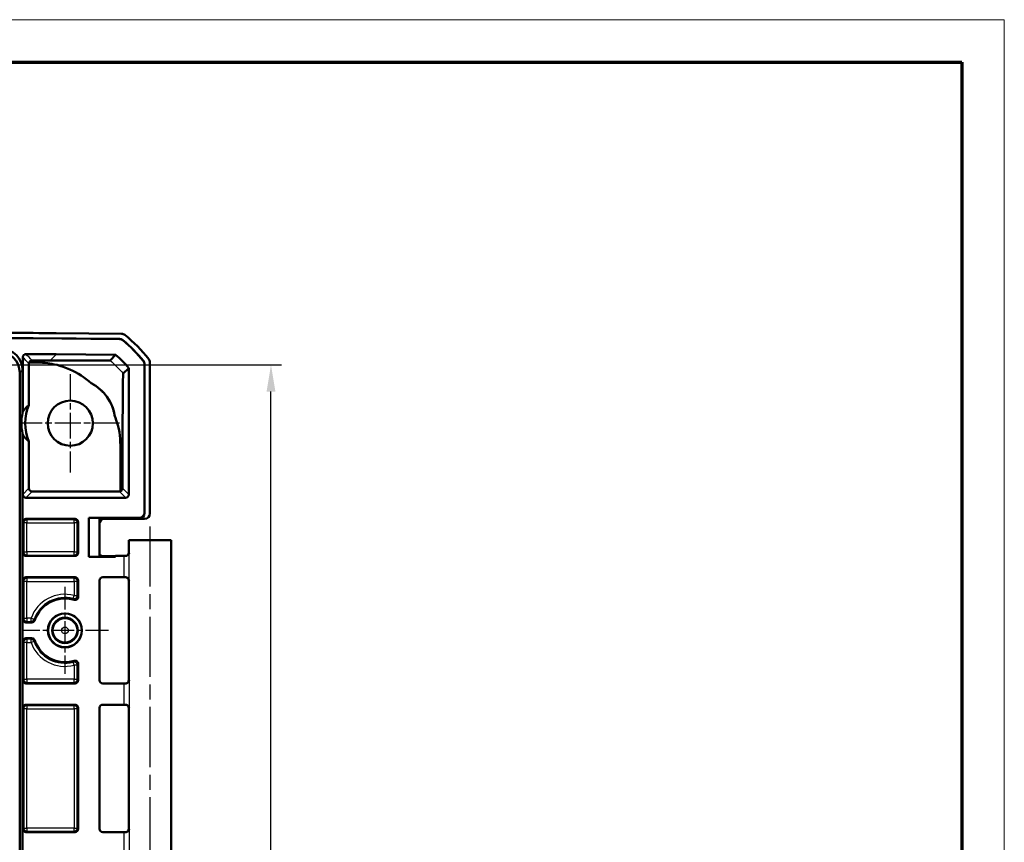
# Model space of a CAD drawing. Units: millimetres. Extents: x 1 to 840, y 1 to 593.
# Drawn here: x 747 to 840, y 516 to 593 of the extents above; entities that cross this region are included whole.
import ezdxf

# ---------------------------------------------------------------- set-up
doc = ezdxf.new("R2010")
doc.units = ezdxf.units.MM
doc.linetypes.add('CHAIN', pattern=[0.3543, 0.2362, -0.0295, 0.0591, -0.0295])
doc.linetypes.add('DASH_DOT', pattern=[0.37, 0.24, -0.06, 0.01, -0.06])
doc.layers.get('0').update_dxf_attribs({"lineweight": 25})
for name, color, linetype, lineweight in [('Bemaßung (ISO)', 1, 'Continuous', 25), ('Mittellinie (ISO)', 1, 'DASH_DOT', 25), ('Mittelpunktmarkierung (ISO)', 1, 'DASH_DOT', 25), ('Sichtbar (ISO)', 7, 'Continuous', 50), ('Sichtbar schmal (ISO)', 1, 'Continuous', 25)]:
    doc.layers.add(name, color=color, linetype=linetype, lineweight=lineweight)
doc.styles.add('3_5', font='isocpeur.ttf', dxfattribs={"width": 1.1})
doc.dimstyles.new('18-Bopla 3_5', dxfattribs={"dimtxt": 3.5, "dimasz": 2.5, "dimexe": 1, "dimexo": 0, "dimgap": 0.2, "dimtad": 1, "dimdec": 6, "dimrnd": 1e-08, "dimtxsty": '3_5', "dimcen": 0.09, "dimdle": 7, "dimclrd": 1, "dimclre": 1, "dimclrt": 5, "dimadec": 6, "dimazin": 2, "dimtfac": 0.714286, "dimtdec": 3, "dimtmove": 0, "dimatfit": 3, "dimfxl": 1, "dimtolj": 1, "dimlwd": 25, "dimlwe": 25, "dimarcsym": 0})

# ---------------------------------------------------------------- blocks, each defined once
blk = doc.blocks.new('*D12')
at = {"layer": 'Bemaßung (ISO)', "color": 1, "linetype": 'Continuous', "lineweight": 25}
for p, q in [((745.538, 560.495), (771.952, 560.495)), ((770.952, 444.03), (770.952, 557.995)), ((745.543, 441.53), (771.952, 441.53))]:
    blk.add_line(p, q, dxfattribs=at)
at = {"layer": 'Bemaßung (ISO)', "color": 1, "linetype": 'Continuous'}
for points in [[(770.536, 557.995), (771.369, 557.995), (770.952, 560.495)], [(770.536, 444.03), (771.369, 444.03), (770.952, 441.53)]]:
    blk.add_solid(points, dxfattribs=at)
at = {"layer": 'Defpoints', "color": 0, "linetype": 'Continuous'}
for p in [(745.538, 560.495), (770.952, 560.495), (745.543, 441.53)]:
    blk.add_point(p, dxfattribs=at)
at = {"layer": 'Bemaßung (ISO)', "color": 5, "linetype": 'Continuous', "lineweight": 25, "insert": (770.752, 498.125), "char_height": 3.5, "attachment_point": 7, "rotation": 90, "style": '3_5'}
blk.add_mtext('\\A1;119', dxfattribs=at)
blk = doc.blocks.new('Ränder Bopla-A1-Rahmen')
at = {"color": 1, "linetype": 'Continuous', "lineweight": 18}
for p, q in [((1, 593), (840, 593)), ((840, 593), (840, 1))]:
    blk.add_line(p, q, dxfattribs=at)
at = {"color": 3, "linetype": 'Continuous', "lineweight": 70}
for p, q in [((20, 589), (836, 589)), ((836, 589), (836, 5))]:
    blk.add_line(p, q, dxfattribs=at)

msp = doc.modelspace()

# ---------------------------------------------------------------- linework, layer by layer
at = {"layer": 'Mittellinie (ISO)', "linetype": 'CHAIN', "ltscale": 23.990969}
msp.add_line((759.5555018, 545.29669885), (759.5555018, 512.41215204), dxfattribs=at)
at = {"layer": 'Mittelpunktmarkierung (ISO)', "linetype": 'CHAIN', "ltscale": 10.278568}
for p, q in [((752.0555018, 559.63714633), (752.0555018, 550.38714633)), ((756.6805018, 555.01214633), (747.4305018, 555.01214633))]:
    msp.add_line(p, q, dxfattribs=at)
at = {"layer": 'Mittelpunktmarkierung (ISO)', "linetype": 'CHAIN', "ltscale": 9.111801}
for p, q in [((751.5555018, 539.61214633), (751.5555018, 531.41214633)), ((755.6555018, 535.51214633), (747.4555018, 535.51214633))]:
    msp.add_line(p, q, dxfattribs=at)
at = {"layer": 'Sichtbar (ISO)'}
for p, q in [((628.55768348, 563.01214633), (748.55332012, 563.01214633)), ((628.55772156, 563.00341946), (748.55328205, 563.00341946)), ((748.55328205, 563.00341946), (756.69744406, 562.93234639)), ((748.55332012, 563.01214633), (756.70063998, 562.9410457)), ((750.73717576, 563.49310713), (756.88194791, 563.43948248)), ((747.5805018, 556.08072857), (747.5805018, 561.21852734)), ((750.71964587, 561.50183367), (756.32254572, 561.45293787)), ((756.32246957, 561.44421134), (755.80722179, 560.92896356)), ((747.5555018, 560.0292566), (747.5555018, 555.97000488)), ((748.16520194, 560.62895971), (748.16520194, 556.72330588)), ((748.18130991, 560.72594144), (749.02100417, 560.71861353)), ((757.04017492, 559.68519781), (757.55542564, 560.20044854)), ((757.56415251, 560.20370102), (757.56415251, 548.29469126)), ((759.04677493, 560.56242374), (759.04677493, 546.60609311)), ((759.0555018, 560.56554362), (759.0555018, 546.56243217)), ((759.5555018, 560.74249472), (759.5555018, 546.51212729)), ((747.29219681, 559.76595161), (747.29219681, 442.25834105)), ((747.5555018, 554.05428777), (747.5555018, 447.97000488)), ((747.5805018, 548.29469126), (747.5805018, 553.94356408)), ((748.16520194, 553.30098677), (748.16520194, 548.88810818)), ((756.77120516, 552.90088342), (756.77120516, 548.60249109)), ((756.98148476, 548.88607578), (756.98148476, 552.90088306)), ((757.26418678, 547.99469126), (747.88046753, 547.99469126)), ((756.67946379, 548.5881196), (748.46519052, 548.5881196)), ((753.8055018, 546.10580727), (753.8055018, 542.41848538)), ((758.54694622, 546.10580727), (753.8055018, 546.10580727)), ((754.79677527, 546.06214799), (753.8055018, 546.10580727)), ((758.55567309, 546.06214633), (754.79677493, 546.06214633)), ((754.79677527, 542.46214466), (754.79677527, 546.06214799)), ((747.5805018, 542.8121349), (747.5805018, 545.71215775)), ((747.88049038, 546.01214633), (752.50551322, 546.01214633)), ((752.8055018, 545.71215775), (752.8055018, 542.8121349)), ((755.29675589, 546.01214633), (759.05552084, 546.01214633)), ((757.5555018, 544.01214633), (761.5555018, 544.01214633)), ((757.5555018, 544.01214633), (757.5555018, 542.81215775)), ((761.5555018, 544.01214633), (761.5555018, 513.01214633)), ((747.88049038, 542.51214633), (752.50551322, 542.51214633)), ((753.8055018, 542.41848538), (754.79677527, 542.46214466)), ((753.8055018, 542.41848538), (756.3055018, 542.41848538)), ((754.79677493, 542.46214633), (755.72815153, 542.46214633)), ((755.09676351, 542.50341946), (755.72815153, 542.50341946)), ((755.72815153, 542.50341946), (756.3055018, 542.51214633)), ((755.72815153, 542.50341946), (755.72815153, 542.46214633)), ((755.72815153, 542.46214633), (756.3055018, 542.41848538)), ((756.3055018, 542.51214633), (757.10601206, 542.51214633)), ((756.3055018, 542.51214633), (756.3055018, 542.41848538)), ((752.50551322, 540.51214633), (747.88049038, 540.51214633)), ((757.10601206, 540.51214633), (755.10549038, 540.51214633)), ((747.5805018, 536.5621349), (747.5805018, 540.21215775)), ((752.8055018, 540.21215775), (752.8055018, 538.67243158)), ((754.8055018, 540.21215775), (754.8055018, 530.8121349)), ((757.5555018, 540.2121349), (757.5555018, 530.81215775)), ((747.88049038, 536.26214633), (748.42701197, 536.26214633)), ((747.5805018, 530.8121349), (747.5805018, 534.46215775)), ((748.42701197, 534.76214633), (747.88049038, 534.76214633)), ((752.8055018, 532.35186107), (752.8055018, 530.8121349)), ((747.88049038, 530.51214633), (752.50551322, 530.51214633)), ((755.10549038, 530.51214633), (757.10601206, 530.51214633)), ((752.50551322, 528.51214633), (747.88049038, 528.51214633)), ((757.10601206, 528.51214633), (755.10549038, 528.51214633)), ((747.5805018, 516.8121349), (747.5805018, 528.21215775)), ((752.8055018, 528.21215775), (752.8055018, 516.8121349)), ((754.8055018, 528.21215775), (754.8055018, 516.8121349)), ((757.5555018, 528.2121349), (757.5555018, 516.81215775)), ((752.50551322, 516.51214633), (747.88049038, 516.51214633)), ((757.10601206, 516.51214633), (755.10549038, 516.51214633))]:
    msp.add_line(p, q, dxfattribs=at)
for centre, radius in [((752.0555018, 555.01214633), 2.125), ((751.5555018, 535.51214633), 1.6), ((751.5555018, 535.51214633), 1.59127313), ((751.5555018, 535.51214633), 1.2)]:
    msp.add_circle(centre, radius, dxfattribs=at)
for centre, radius, start, end in [((747.72761329, 551.69103231), 14.49127313, 39.35068634, 50.1493133263), ((747.72761329, 551.69103231), 14.5, 39.3379140684, 50.1620855979), ((747.72761329, 551.69103231), 15, 38.6262975985, 50.8737028792), ((756.32246957, 561.44421134), 0.00872687, 48.6122395169, 89.4999996661), ((752.0555018, 555.01214633), 4.25, 8.4350177272, 62.5435256083), ((752.0555018, 555.01214633), 4.25, 156.2575685596, 203.7424314404), ((752.0555018, 555.01214633), 4.60081439, 166.5698732081, 167.9835062402), ((752.0555018, 555.01214633), 4.60081439, 192.0164937598, 193.4301267919), ((751.5555018, 535.51214633), 3, 73.2687285978, 161.4471381045), ((751.5555018, 535.51214633), 3, 198.5528618955, 286.7312714022)]:
    msp.add_arc(centre, radius, start, end, dxfattribs=at)
for centre, major_axis, ratio, start_param, end_param in [((746.33566566, 63.49310713), (353.58031557, 353.58031557), 0.9999238505, 0.7766334409, 0.7853600872), ((756.8775464, 562.93948248), (0.35358032, 0.35358032), 0.9999238505, 0.1025077026, 0.7766334409), ((745.53824388, 559.99488841), (1.43851643, 1.43851643), 0.9831056028, 5.5063060994, 7.060064515), ((745.27493888, 559.73158341), (1.43851643, 1.43851643), 0.9831056028, 5.5063060994, 7.060064515), ((759.05548276, 560.74245664), (0.35358032, 0.35358032), 0.9999238505, 5.49782522, 6.1719516161), ((751.87935928, 555.01214633), (4.42884749, 0), 0.9992087954, 2.9234174828, 3.3597678244), ((748.46521337, 548.88813103), (-0.21214819, -0.21214819), 0.9999238505, 5.49782522, 7.0685453944), ((747.88051322, 548.29473696), (-0.13418145, -0.26838333), 0.9998096356, 5.1760822795, 6.7467263073), ((756.67944095, 548.88813103), (0.21214819, -0.21214819), 0.9999238505, 5.49782522, 5.8086001716), ((757.26414109, 548.29473696), (0.13418145, -0.26838333), 0.9998096356, 5.8196443071, 7.3902883349), ((758.54675589, 546.60628361), (0.09809771, -0.49078758), 0.9990102533, 6.0860971651, 7.6565128458), ((758.55548276, 546.56262267), (0.09809771, -0.49078758), 0.9990102533, 6.0860971651, 7.6565128458), ((759.05548276, 546.51216537), (0.35358032, -0.35358032), 0.9999238505, 5.49782522, 7.0685453944), ((747.88051322, 545.7121349), (-0.21214819, 0.21214819), 0.9999238505, 5.49782522, 7.0685453944), ((752.50549038, 545.7121349), (0.21214819, 0.21214819), 0.9999238505, 5.49782522, 7.0685453944), ((755.29679397, 545.51212729), (-0.35358032, 0.35358032), 0.9999238505, 5.49782522, 7.0685453944), ((759.5555018, 544.01214633), (2, 0), 0.0087268678, 3.1415926536, 6.2831853072), ((747.88051322, 542.81215775), (-0.21214819, -0.21214819), 0.9999238505, 5.49782522, 7.0685453944), ((752.50549038, 542.81215775), (0.21214819, -0.21214819), 0.9999238505, 5.49782522, 7.0685453944), ((755.09678636, 542.80343088), (-0.21214819, -0.21214819), 0.9999238505, 5.49782522, 7.0685453944), ((757.10601206, 542.51650976), (-0.5, 0), 0.0087268678, 1.5707963268, 1.8746067728), ((747.88051322, 540.2121349), (-0.21214819, 0.21214819), 0.9999238505, 5.49782522, 7.0685453944), ((752.50549038, 540.2121349), (0.21214819, 0.21214819), 0.9999238505, 5.49782522, 7.0685453944), ((755.10551322, 540.2121349), (-0.21214819, 0.21214819), 0.9999238505, 5.49782522, 7.0685453944), ((757.10601206, 540.50778289), (0.5, 0), 0.0087268678, 1.2669858808, 1.5707963268), ((747.88051322, 536.56215775), (-0.21214819, -0.21214819), 0.9999238505, 5.49782522, 7.0685453944), ((747.88051322, 534.4621349), (-0.21214819, 0.21214819), 0.9999238505, 5.49782522, 7.0685453944), ((747.88051322, 530.81215775), (-0.21214819, -0.21214819), 0.9999238505, 5.49782522, 7.0685453944), ((752.50549038, 530.81215775), (0.21214819, -0.21214819), 0.9999238505, 5.49782522, 7.0685453944), ((755.10551322, 530.81215775), (-0.21214819, -0.21214819), 0.9999238505, 5.49782522, 7.0685453944), ((757.10601206, 530.51650976), (-0.5, 0), 0.0087268678, 1.5707963268, 1.8746067728), ((747.88051322, 528.2121349), (-0.21214819, 0.21214819), 0.9999238505, 5.49782522, 7.0685453944), ((752.50549038, 528.2121349), (0.21214819, 0.21214819), 0.9999238505, 5.49782522, 7.0685453944), ((755.10551322, 528.2121349), (-0.21214819, 0.21214819), 0.9999238505, 5.49782522, 7.0685453944), ((757.10601206, 528.50778289), (0.5, 0), 0.0087268678, 1.2669858808, 1.5707963268), ((747.88051322, 516.81215775), (-0.21214819, -0.21214819), 0.9999238505, 5.49782522, 7.0685453944), ((752.50549038, 516.81215775), (0.21214819, -0.21214819), 0.9999238505, 5.49782522, 7.0685453944), ((755.10551322, 516.81215775), (-0.21214819, -0.21214819), 0.9999238505, 5.49782522, 7.0685453944), ((757.10601206, 516.51650976), (-0.5, 0), 0.0087268678, 1.5707963268, 1.8746067728)]:
    msp.add_ellipse(centre, major_axis=major_axis, ratio=ratio, start_param=start_param, end_param=end_param, dxfattribs=at)
for points, knots in [([(756.69744406, 562.93234639), (756.75481321, 562.93184573), (756.81167042, 562.92147448), (756.91937267, 562.88190039), (756.96941834, 562.85299127), (757.01346331, 562.81622832)], [0, 0, 0, 0, 0.017211402761, 0.017211402761, 0.034422811137, 0.034422811137, 0.034422811137, 0.034422811137]), ([(756.70063998, 562.9410457), (756.75799043, 562.94054521), (756.81482939, 562.93018055), (756.92250092, 562.89063137), (756.97253486, 562.86174018), (757.01657366, 562.82499904)], [0, 0, 0, 0, 0.017205789129, 0.017205789129, 0.034411583863, 0.034411583863, 0.034411583863, 0.034411583863]), ([(747.88139861, 561.51851455), (747.84233333, 561.51863282), (747.8036185, 561.51111974), (747.7312508, 561.48167658), (747.69828966, 561.46002912), (747.64252126, 561.40531827), (747.62024717, 561.37277846), (747.59682933, 561.31823673), (747.59073551, 561.29882366), (747.58256118, 561.25906531), (747.5805018, 561.23882247), (747.5805018, 561.21852734)], [0, 0, 0, 0, 0.01171963786, 0.01171963786, 0.023438425599, 0.023438425599, 0.035156938028, 0.035156938028, 0.041245397946, 0.041245397946, 0.047333940937, 0.047333940937, 0.047333940937, 0.047333940937]), ([(747.88139861, 561.51851455), (748.10314604, 561.51784319), (748.32489304, 561.51702373), (749.27098443, 561.5128956), (749.99532161, 561.50815476), (750.71964587, 561.50183367)], [0.15078105719, 0.15078105719, 0.15078105719, 0.15078105719, 0.21730562334, 0.21730562334, 0.43461117449, 0.43461117449, 0.43461117449, 0.43461117449]), ([(748.46479106, 560.93097021), (748.4387605, 560.93110863), (748.4133702, 560.92782617), (748.36100751, 560.91430048), (748.33545529, 560.90327603), (748.2812503, 560.87126009), (748.25531518, 560.84804184), (748.2101133, 560.79318493), (748.1924947, 560.7599494), (748.18130991, 560.72594144)], [0, 0, 0, 0, 0.007809334434, 0.007809334434, 0.016893292516, 0.016893292516, 0.029580509774, 0.029580509774, 0.044819677572, 0.044819677572, 0.044819677572, 0.044819677572]), ([(750.14640755, 560.91994497), (749.90250032, 560.92170073), (749.67426902, 560.92328537), (749.31732677, 560.92572817), (749.17488594, 560.9267068), (749.022765, 560.92768728)], [-0.47099094463, -0.47099094463, -0.47099094463, -0.47099094463, -0.33948302375, -0.33948302375, -0.24251006446, -0.24251006446, -0.24251006446, -0.24251006446]), ([(755.80719265, 560.9288848), (755.80710434, 560.92870014), (755.80688061, 560.92851792), (755.80322758, 560.92600624), (755.78900483, 560.92089381), (755.30973396, 560.90976709), (754.86028319, 560.90676308), (753.88290938, 560.90407228), (753.20194133, 560.9046764), (751.64828223, 560.9101067), (750.85001175, 560.91488009), (750.14640755, 560.91994497)], [-0.60274122988, -0.60274122988, -0.60274122988, -0.60274122988, -0.59690311071, -0.59690311071, -0.52171297385, -0.52171297385, -0.42797598192, -0.42797598192, -0.31700737158, -0.31700737158, -0.19831510451, -0.19831510451, -0.19831510451, -0.19831510451]), ([(756.32823935, 561.45075869), (756.54817245, 561.25694506), (756.76149157, 561.05575274), (757.1737892, 560.63968529), (757.37267608, 560.42495467), (757.56415251, 560.20370102)], [0, 0, 0, 0, 0.08794365464, 0.08794365464, 0.17572458973, 0.17572458973, 0.17572458973, 0.17572458973]), ([(758.94221657, 560.88247796), (758.978572, 560.83812023), (759.00702546, 560.78783608), (759.04563355, 560.67982352), (759.0555018, 560.62289626), (759.0555018, 560.56554362)], [0, 0, 0, 0, 0.017205792161, 0.017205792161, 0.034411583863, 0.034411583863, 0.034411583863, 0.034411583863]), ([(748.18130991, 560.72594144), (748.17726238, 560.71409317), (748.17395807, 560.70199579), (748.16728512, 560.66973061), (748.16520194, 560.64937175), (748.16520194, 560.62895971)], [0.0375196651329, 0.0375196651329, 0.0375196651329, 0.0375196651329, 0.041280455451, 0.041280455451, 0.0474040740661, 0.0474040740661, 0.0474040740661, 0.0474040740661]), ([(754.01506906, 558.78343208), (753.41890247, 559.30456252), (752.74904916, 559.74200432), (751.12645416, 560.46935777), (750.36195998, 560.60490496), (749.56365278, 560.71157945), (749.28220991, 560.71611891), (749.02100417, 560.71861353)], [0.69328016385, 0.69328016385, 0.69328016385, 0.69328016385, 0.93347390877, 0.93347390877, 1.23119410829, 1.23119410829, 1.51115760244, 1.51115760244, 1.51115760244, 1.51115760244]), ([(757.55542564, 560.20044854), (757.55760738, 560.20126182), (757.55978911, 560.20207499), (757.56269671, 560.20315854), (757.56343502, 560.20343366), (757.56415251, 560.20370102)], [-0.093394058373, -0.093394058373, -0.093394058373, -0.093394058373, -0.049663413721, -0.049663413721, -0.035114203152, -0.035114203152, -0.035114203152, -0.035114203152]), ([(758.93341905, 560.87944427), (758.96979622, 560.83508017), (758.99826752, 560.78478413), (759.03690024, 560.67674064), (759.04677493, 560.61979509), (759.04677493, 560.56242374)], [0, 0, 0, 0, 0.017211405798, 0.017211405798, 0.034422811137, 0.034422811137, 0.034422811137, 0.034422811137]), ([(756.98148482, 552.90088306), (756.98148352, 553.50318316), (756.98168403, 553.79776685), (756.98459625, 555.22161705), (756.98733608, 555.89076626), (756.99508522, 557.34325277), (757.00097137, 557.95760183), (757.01387617, 559.05766037), (757.02153913, 559.34807201), (757.03328393, 559.68256237), (757.03538389, 559.67994311), (757.0397951, 559.68476644)], [-0.73315822783, -0.73315822783, -0.73315822783, -0.73315822783, -0.6860758449, -0.6860758449, -0.62492471676, -0.62492471676, -0.51668581345, -0.51668581345, -0.33099413488, -0.33099413488, -0.09628500235, -0.09628500235, -0.09628500235, -0.09628500235]), ([(754.01506908, 558.78343206), (754.36423565, 558.60263148), (754.69113362, 558.37194976), (755.29714573, 557.79641857), (755.56207366, 557.45456381), (756.02284854, 556.62464752), (756.18612242, 556.13505845), (756.25952898, 555.63556871)], [-0.40853749404, -0.40853749404, -0.40853749404, -0.40853749404, -0.28618106941, -0.28618106941, -0.15605666289, -0.15605666289, 0, 0, 0, 0]), ([(756.77120516, 552.90088342), (756.77196322, 553.74844342), (756.69715782, 554.5100107), (756.26501565, 555.62154777), (756.26227629, 555.62856323), (756.25952898, 555.63556871)], [0.06476280886, 0.06476280886, 0.06476280886, 0.06476280886, 0.33840413248, 0.33840413248, 0.34014467575, 0.34014467575, 0.34014467575, 0.34014467575]), ([(756.77120516, 548.60249109), (756.77779852, 548.60452663), (756.78436081, 548.60679745), (756.82802466, 548.62366338), (756.86333337, 548.64597459), (756.91643353, 548.69804057), (756.93943154, 548.72886599), (756.96385688, 548.78345556), (756.97037619, 548.80303149), (756.979189, 548.84375269), (756.98148476, 548.86489702), (756.98148476, 548.88607578)], [-0.043952673431, -0.043952673431, -0.043952673431, -0.043952673431, -0.041190262119, -0.041190262119, -0.025414520251, -0.025414520251, -0.012707260125, -0.012707260125, -0.006353630063, -0.006353630063, 0, 0, 0, 0]), ([(757.25559121, 542.51234616), (757.26530773, 542.51237274), (757.27491419, 542.51287109), (757.32141287, 542.51746929), (757.35563953, 542.52770655), (757.42841054, 542.5619603), (757.46369644, 542.58945279), (757.54411394, 542.67479781), (757.5790487, 542.74408596), (757.59557111, 542.81469707), (757.5957416, 542.81543459), (757.59591001, 542.81617211)], [0, 0, 0, 0, 0.003054868058, 0.003054868058, 0.014994963535, 0.014994963535, 0.031280604319, 0.031280604319, 0.060537267882, 0.060537267882, 0.060846069711, 0.060846069711, 0.060846069711, 0.060846069711]), ([(757.5555018, 542.81215775), (757.5555018, 542.78010485), (757.55005361, 542.74826803), (757.53139684, 542.69009596), (757.51785978, 542.66470018), (757.48648525, 542.6181644), (757.4687991, 542.60032096), (757.43330555, 542.5691293), (757.41707194, 542.55906665), (757.39078009, 542.54413478), (757.38056381, 542.53950219), (757.36354157, 542.53236127), (757.3567462, 542.52993649), (757.34996715, 542.52768197), (757.34899932, 542.52736603), (757.34806029, 542.52706454)], [1.570796326795, 1.570796326795, 1.570796326795, 1.570796326795, 1.573595175205, 1.573595175205, 1.576679932699, 1.576679932699, 1.580726460215, 1.580726460215, 1.586161275108, 1.586161275108, 1.59159609, 1.59159609, 1.597030904892, 1.597030904892, 1.597970401257, 1.597970401257, 1.597970401257, 1.597970401257]), ([(757.59591001, 540.20812054), (757.5957416, 540.20885806), (757.59557111, 540.20959559), (757.58574935, 540.25157039), (757.56946122, 540.29332379), (757.5248351, 540.36876016), (757.49684113, 540.40376069), (757.43214459, 540.45849918), (757.39698375, 540.48011838), (757.32530412, 540.50538016), (757.29141889, 540.51184847), (757.25559121, 540.5119465)], [-0.000335803285, -0.000335803285, -0.000335803285, -0.000335803285, 0, 0, 0.018776168275, 0.018776168275, 0.036250096234, 0.036250096234, 0.05104516682, 0.05104516682, 0.062420363694, 0.062420363694, 0.062420363694, 0.062420363694]), ([(757.5555018, 540.2121349), (757.5555018, 540.2441878), (757.55005361, 540.27602462), (757.53139684, 540.3341967), (757.51785978, 540.35959248), (757.48648525, 540.40612826), (757.4687991, 540.4239717), (757.43330555, 540.45516335), (757.41707194, 540.465226), (757.39078009, 540.48015788), (757.38056381, 540.48479046), (757.36354157, 540.49193138), (757.3567462, 540.49435617), (757.34996715, 540.49661069), (757.34899932, 540.49692662), (757.34806029, 540.49722812)], [1.570796326795, 1.570796326795, 1.570796326795, 1.570796326795, 1.573595175205, 1.573595175205, 1.576679932699, 1.576679932699, 1.580726460215, 1.580726460215, 1.586161275108, 1.586161275108, 1.59159609, 1.59159609, 1.597030904892, 1.597030904892, 1.597970401256, 1.597970401256, 1.597970401256, 1.597970401256]), ([(752.41915154, 538.38514287), (752.4565654, 538.37389591), (752.49581827, 538.37006414), (752.57357876, 538.37766364), (752.61134277, 538.3890205), (752.68038944, 538.4255704), (752.71101199, 538.45041291), (752.75829242, 538.50717402), (752.77574766, 538.53759803), (752.79944245, 538.60306844), (752.8055018, 538.63761792), (752.8055018, 538.67243158)], [0, 0, 0, 0, 0.011720331441, 0.011720331441, 0.023439324196, 0.023439324196, 0.035157555741, 0.035157555741, 0.045601367052, 0.045601367052, 0.056045472027, 0.056045472027, 0.056045472027, 0.056045472027]), ([(748.42701197, 536.26214633), (748.46607619, 536.26214633), (748.50476685, 536.26977638), (748.57704398, 536.29943775), (748.60993945, 536.32118478), (748.65441903, 536.36508526), (748.66911084, 536.38344356), (748.69392113, 536.4232039), (748.70395435, 536.44446935), (748.7114103, 536.4666847)], [0, 0, 0, 0, 0.01171926583, 0.01171926583, 0.023438023613, 0.023438023613, 0.030467925244, 0.030467925244, 0.037497876624, 0.037497876624, 0.037497876624, 0.037497876624]), ([(748.7114103, 534.55760795), (748.69898085, 534.59464206), (748.67943672, 534.62889429), (748.62831966, 534.68797762), (748.5972361, 534.71224408), (748.5414646, 534.7404438), (748.51938579, 534.74853081), (748.47379773, 534.75940077), (748.45044511, 534.76214633), (748.42701197, 534.76214633)], [0, 0, 0, 0, 0.011719278179, 0.011719278179, 0.023438049906, 0.023438049906, 0.030467933812, 0.030467933812, 0.037497876781, 0.037497876781, 0.037497876781, 0.037497876781]), ([(752.8055018, 532.35186107), (752.8055018, 532.39092876), (752.79787114, 532.42962291), (752.76820756, 532.50190352), (752.74645996, 532.5347993), (752.69158027, 532.59040075), (752.65897389, 532.61257519), (752.59100448, 532.6415137), (752.55684316, 532.64947154), (752.48732277, 532.65331546), (752.45249146, 532.64917208), (752.41915154, 532.63914979)], [0, 0, 0, 0, 0.01172030661, 0.01172030661, 0.023439266694, 0.023439266694, 0.03515746259, 0.03515746259, 0.045601343864, 0.045601343864, 0.056045471847, 0.056045471847, 0.056045471847, 0.056045471847]), ([(757.25559121, 530.51234616), (757.26530773, 530.51237274), (757.27491419, 530.51287109), (757.32141287, 530.51746929), (757.35563953, 530.52770655), (757.42841054, 530.5619603), (757.46369644, 530.58945279), (757.54411394, 530.67479781), (757.5790487, 530.74408596), (757.59557111, 530.81469707), (757.5957416, 530.81543459), (757.59591001, 530.81617211)], [0, 0, 0, 0, 0.003054868058, 0.003054868058, 0.014994963535, 0.014994963535, 0.03128060432, 0.03128060432, 0.060537267884, 0.060537267884, 0.060846069713, 0.060846069713, 0.060846069713, 0.060846069713]), ([(757.5555018, 530.81215775), (757.5555018, 530.78010485), (757.55005361, 530.74826803), (757.53139684, 530.69009596), (757.51785978, 530.66470018), (757.48648525, 530.6181644), (757.4687991, 530.60032096), (757.43330555, 530.5691293), (757.41707194, 530.55906665), (757.39078009, 530.54413478), (757.38056381, 530.53950219), (757.36354157, 530.53236127), (757.3567462, 530.52993649), (757.34996715, 530.52768197), (757.34899932, 530.52736603), (757.34806029, 530.52706454)], [1.570796326795, 1.570796326795, 1.570796326795, 1.570796326795, 1.573595175205, 1.573595175205, 1.576679932699, 1.576679932699, 1.580726460215, 1.580726460215, 1.586161275108, 1.586161275108, 1.59159609, 1.59159609, 1.597030904892, 1.597030904892, 1.597970401257, 1.597970401257, 1.597970401257, 1.597970401257]), ([(757.59591001, 528.20812054), (757.5957416, 528.20885806), (757.59557111, 528.20959559), (757.58574935, 528.25157039), (757.56946122, 528.29332379), (757.5248351, 528.36876016), (757.49684113, 528.40376069), (757.43214459, 528.45849918), (757.39698375, 528.48011838), (757.32530412, 528.50538016), (757.29141889, 528.51184847), (757.25559121, 528.5119465)], [-0.000335803285, -0.000335803285, -0.000335803285, -0.000335803285, 0, 0, 0.018776168281, 0.018776168281, 0.036250096243, 0.036250096243, 0.051045166831, 0.051045166831, 0.062420363707, 0.062420363707, 0.062420363707, 0.062420363707]), ([(757.34806029, 528.49722812), (757.3534924, 528.49548404), (757.35985918, 528.49329356), (757.37572337, 528.48692615), (757.3852067, 528.48281707), (757.40952863, 528.46980004), (757.42446025, 528.4610994), (757.46244049, 528.43060752), (757.48649, 528.40867271), (757.52705091, 528.34354332), (757.54318861, 528.30738146), (757.55385211, 528.24804001), (757.5555018, 528.23009412), (757.5555018, 528.2121349)], [-1.597970401256, -1.597970401256, -1.597970401256, -1.597970401256, -1.592535586364, -1.592535586364, -1.587100771472, -1.587100771472, -1.581665956579, -1.581665956579, -1.576231141687, -1.576231141687, -1.572364519506, -1.572364519506, -1.570796326795, -1.570796326795, -1.570796326795, -1.570796326795]), ([(757.25559121, 516.51234616), (757.26530773, 516.51237274), (757.27491419, 516.51287109), (757.32141287, 516.51746929), (757.35563953, 516.52770655), (757.42841054, 516.5619603), (757.46369644, 516.58945279), (757.54411394, 516.67479781), (757.5790487, 516.74408596), (757.59557111, 516.81469707), (757.5957416, 516.81543459), (757.59591001, 516.81617211)], [0, 0, 0, 0, 0.003054868058, 0.003054868058, 0.014994963535, 0.014994963535, 0.03128060432, 0.03128060432, 0.060537267884, 0.060537267884, 0.060846069713, 0.060846069713, 0.060846069713, 0.060846069713]), ([(757.5555018, 516.81215775), (757.5555018, 516.78010485), (757.55005361, 516.74826803), (757.53139684, 516.69009596), (757.51785978, 516.66470018), (757.48648525, 516.6181644), (757.4687991, 516.60032096), (757.43330555, 516.5691293), (757.41707194, 516.55906665), (757.39078009, 516.54413478), (757.38056381, 516.53950219), (757.36354157, 516.53236127), (757.3567462, 516.52993649), (757.34996715, 516.52768197), (757.34899932, 516.52736603), (757.34806029, 516.52706454)], [1.570796326795, 1.570796326795, 1.570796326795, 1.570796326795, 1.573595175205, 1.573595175205, 1.576679932699, 1.576679932699, 1.580726460215, 1.580726460215, 1.586161275108, 1.586161275108, 1.59159609, 1.59159609, 1.597030904892, 1.597030904892, 1.597970401257, 1.597970401257, 1.597970401257, 1.597970401257])]:
    msp.add_open_spline(points, degree=3, knots=knots, dxfattribs=at)
msp.add_open_spline([(749.02276497, 560.92768736), (748.83695986, 560.92888568), (748.65096776, 560.92998017), (748.46479106, 560.93097021)], degree=3, dxfattribs=at)
for points in [[(747.5805018, 556.08072857), (747.80527095, 556.44137403), (748.16520194, 556.72330588)], [(748.16520194, 553.30098677), (747.80527095, 553.58291862), (747.5805018, 553.94356408)]]:
    msp.add_rational_spline(points, [1, 0.986135328164, 1], degree=2, dxfattribs=at)
at = {"layer": 'Sichtbar schmal (ISO)'}
for p, q in [((748.55332012, 563.01214633), (748.55328205, 563.00341946)), ((749.02276497, 560.92768736), (749.02100417, 560.71861353)), ((750.71956971, 561.49310713), (750.14640755, 560.91994497)), ((750.71956971, 561.49310713), (750.71964587, 561.50183367)), ((750.71956971, 561.49310713), (756.32246957, 561.44421134)), ((756.32246957, 561.44421134), (756.32254572, 561.45293787)), ((756.32246957, 561.44421134), (756.32823935, 561.45075869)), ((747.29219681, 559.76595161), (747.5555018, 560.0292566)), ((756.77120516, 552.90088342), (756.98148476, 552.90088306)), ((748.16520194, 548.88810818), (747.58921725, 548.31212348)), ((757.55543707, 548.31212348), (756.98148476, 548.88607578)), ((747.58921725, 548.31212348), (747.5805018, 548.29469126)), ((747.88046753, 547.99469126), (747.8891944, 548.01214633)), ((747.88921724, 548.01214633), (748.46519052, 548.5881196)), ((757.25543707, 548.01214633), (747.88921724, 548.01214633)), ((756.67946379, 548.5881196), (757.25543707, 548.01214633)), ((757.25545991, 548.01214633), (757.26418678, 547.99469126)), ((757.56415251, 548.29469126), (757.55543707, 548.31212348)), ((758.54694622, 546.10580727), (758.55567309, 546.06214633)), ((759.0555018, 546.56243217), (759.04677493, 546.60609311)), ((747.5805018, 545.71215775), (747.67390213, 545.61875742)), ((747.97389071, 545.61875742), (747.67390213, 545.61875742)), ((747.67390213, 545.61875742), (747.67390213, 542.90553524)), ((747.97389071, 545.918746), (747.88049038, 546.01214633)), ((752.41211289, 545.918746), (747.97389071, 545.918746)), ((747.97389071, 545.918746), (747.97389071, 545.61875742)), ((747.97389071, 545.61875742), (752.41211289, 545.61875742)), ((747.97389071, 542.90553524), (747.97389071, 545.61875742)), ((752.50551322, 546.01214633), (752.41211289, 545.918746)), ((752.41211289, 545.61875742), (752.41211289, 545.918746)), ((752.71210147, 545.61875742), (752.41211289, 545.61875742)), ((752.41211289, 545.61875742), (752.41211289, 542.90553524)), ((752.71210147, 545.61875742), (752.8055018, 545.71215775)), ((752.71210147, 542.90553524), (752.71210147, 545.61875742)), ((747.67390213, 542.90553524), (747.5805018, 542.8121349)), ((747.67390213, 542.90553524), (747.97389071, 542.90553524)), ((747.88049038, 542.51214633), (747.97389071, 542.60554666)), ((747.97389071, 542.90553524), (747.97389071, 542.60554666)), ((752.41211289, 542.90553524), (747.97389071, 542.90553524)), ((747.97389071, 542.60554666), (752.41211289, 542.60554666)), ((752.41211289, 542.60554666), (752.41211289, 542.90553524)), ((752.41211289, 542.90553524), (752.71210147, 542.90553524)), ((752.41211289, 542.60554666), (752.50551322, 542.51214633)), ((752.8055018, 542.8121349), (752.71210147, 542.90553524)), ((757.10601206, 542.51214633), (757.10601206, 540.51214633)), ((757.59591001, 540.20812054), (757.59591001, 542.81617211)), ((747.97389071, 540.418746), (747.88049038, 540.51214633)), ((752.50551322, 540.51214633), (752.41211289, 540.418746)), ((747.5805018, 540.21215775), (747.67390213, 540.11875742)), ((747.97389071, 540.11875742), (747.67390213, 540.11875742)), ((747.67390213, 540.11875742), (747.67390213, 536.65553524)), ((752.41211289, 540.418746), (747.97389071, 540.418746)), ((747.97389071, 540.418746), (747.97389071, 540.11875742)), ((747.97389071, 540.11875742), (752.41211289, 540.11875742)), ((747.97389071, 536.65553524), (747.97389071, 540.11875742)), ((752.41211289, 540.11875742), (752.41211289, 540.418746)), ((752.71210147, 540.11875742), (752.41211289, 540.11875742)), ((752.41211289, 540.11875742), (752.41211289, 538.7956362)), ((752.71210147, 540.11875742), (752.8055018, 540.21215775)), ((752.71210147, 538.7956362), (752.71210147, 540.11875742)), ((752.33638519, 538.50536312), (752.41211289, 538.7956362)), ((752.41211289, 538.7956362), (752.71210147, 538.7956362)), ((747.67390213, 536.65553524), (747.5805018, 536.5621349)), ((747.67390213, 536.65553524), (747.97389071, 536.65553524)), ((747.88049038, 536.26214633), (747.97389071, 536.35554666)), ((747.97389071, 536.65553524), (747.97389071, 536.35554666)), ((748.36054482, 536.65553524), (747.97389071, 536.65553524)), ((747.97389071, 536.35554666), (748.36054482, 536.35554666)), ((748.36054482, 536.35554666), (748.36054482, 536.65553524)), ((748.36054482, 536.65553524), (748.64299126, 536.55445528)), ((747.5805018, 534.46215775), (747.67390213, 534.36875742)), ((747.97389071, 534.36875742), (747.67390213, 534.36875742)), ((747.67390213, 534.36875742), (747.67390213, 530.90553524)), ((747.97389071, 534.668746), (747.88049038, 534.76214633)), ((748.36054482, 534.668746), (747.97389071, 534.668746)), ((747.97389071, 534.668746), (747.97389071, 534.36875742)), ((747.97389071, 534.36875742), (748.36054482, 534.36875742)), ((747.97389071, 530.90553524), (747.97389071, 534.36875742)), ((748.36054482, 534.36875742), (748.36054482, 534.668746)), ((748.64299126, 534.46983738), (748.36054482, 534.36875742)), ((752.41211289, 532.22865646), (752.33638519, 532.51892954)), ((752.71210147, 532.22865646), (752.41211289, 532.22865646)), ((752.41211289, 532.22865646), (752.41211289, 530.90553524)), ((752.71210147, 530.90553524), (752.71210147, 532.22865646)), ((747.67390213, 530.90553524), (747.5805018, 530.8121349)), ((747.67390213, 530.90553524), (747.97389071, 530.90553524)), ((747.88049038, 530.51214633), (747.97389071, 530.60554666)), ((747.97389071, 530.90553524), (747.97389071, 530.60554666)), ((752.41211289, 530.90553524), (747.97389071, 530.90553524)), ((747.97389071, 530.60554666), (752.41211289, 530.60554666)), ((752.41211289, 530.60554666), (752.41211289, 530.90553524)), ((752.41211289, 530.90553524), (752.71210147, 530.90553524)), ((752.41211289, 530.60554666), (752.50551322, 530.51214633)), ((752.8055018, 530.8121349), (752.71210147, 530.90553524)), ((757.10601206, 530.51214633), (757.10601206, 528.51214633)), ((757.59591001, 530.81617211), (757.59591001, 528.20812054)), ((747.97389071, 528.418746), (747.88049038, 528.51214633)), ((752.50551322, 528.51214633), (752.41211289, 528.418746)), ((747.5805018, 528.21215775), (747.67390213, 528.11875742)), ((747.97389071, 528.11875742), (747.67390213, 528.11875742)), ((747.67390213, 528.11875742), (747.67390213, 516.90553524)), ((752.41211289, 528.418746), (747.97389071, 528.418746)), ((747.97389071, 528.418746), (747.97389071, 528.11875742)), ((747.97389071, 528.11875742), (752.41211289, 528.11875742)), ((747.97389071, 516.90553524), (747.97389071, 528.11875742)), ((752.41211289, 528.11875742), (752.41211289, 528.418746)), ((752.71210147, 528.11875742), (752.41211289, 528.11875742)), ((752.41211289, 528.11875742), (752.41211289, 516.90553524)), ((752.71210147, 528.11875742), (752.8055018, 528.21215775)), ((752.71210147, 516.90553524), (752.71210147, 528.11875742)), ((747.67390213, 516.90553524), (747.5805018, 516.8121349)), ((747.67390213, 516.90553524), (747.97389071, 516.90553524)), ((747.88049038, 516.51214633), (747.97389071, 516.60554666)), ((747.97389071, 516.90553524), (747.97389071, 516.60554666)), ((752.41211289, 516.90553524), (747.97389071, 516.90553524)), ((747.97389071, 516.60554666), (752.41211289, 516.60554666)), ((752.41211289, 516.60554666), (752.41211289, 516.90553524)), ((752.41211289, 516.90553524), (752.71210147, 516.90553524)), ((752.41211289, 516.60554666), (752.50551322, 516.51214633)), ((752.8055018, 516.8121349), (752.71210147, 516.90553524)), ((757.10601206, 516.51214633), (757.10601206, 514.51214633)), ((757.59591001, 516.81617211), (757.59591001, 514.20812054))]:
    msp.add_line(p, q, dxfattribs=at)
for radius in [1.11092502, 0.31095549]:
    msp.add_circle((751.5555018, 535.51214633), radius, dxfattribs=at)
for radius, start, end in [(3.39338891, 75.3783333623, 160.3090816675), (3.09340033, 75.3783333623, 160.3090816675), (3.39338891, 199.6909183325, 284.6216666377), (3.09340033, 199.6909183325, 284.6216666377)]:
    msp.add_arc((751.5555018, 535.51214633), radius, start, end, dxfattribs=at)
for centre, major_axis, ratio, start_param, end_param in [((747.88921718, 561.20977401), (-0.21277507, -0.21148704), 0.9999233853, 3.9270198809, 5.500784741), ((746.8124643, 64.26989435), (130.8202717, -554.20131526), 0.3819920286, 2.5826434424, 2.5849579162), ((746.33566566, 63.49310713), (352.1659943, 352.1659943), 0.9999238505, 0.7766334409, 0.7823149377), ((747.11245288, 64.26989435), (-130.95246121, 554.46254375), 0.3823007395, 5.7243645867, 5.7266710042), ((747.97389071, 545.61875742), (-0.21213203, -0.21213203), 0.9999238505, 3.9270288932, 5.4977490676), ((752.41211289, 545.61875742), (-0.21213203, 0.21213203), 0.9999238505, 3.9270288932, 5.4977490676), ((747.97389071, 542.90553524), (0.21213203, -0.21213203), 0.9999238505, 3.9270288932, 5.4977490676), ((752.41211289, 542.90553524), (0.21213203, 0.21213203), 0.9999238505, 3.9270288932, 5.4977490676), ((759.5555018, 542.81215775), (2, 0), 0.010035898, 2.9402347328, 3.1415926536), ((747.97389071, 540.11875742), (-0.21213203, -0.21213203), 0.9999238505, 3.9270288932, 5.4977490676), ((752.41211289, 540.11875742), (-0.21213203, 0.21213203), 0.9999238505, 3.9270288932, 5.4977490676), ((759.5555018, 540.2121349), (-2, 0), 0.010035898, 0, 0.2013579208), ((752.41211289, 538.7956362), (0.23740174, 0.18341323), 0.9998981405, 3.799441988, 5.6253359728), ((747.97389071, 536.65553524), (0.21213203, -0.21213203), 0.9999238505, 3.9270288932, 5.4977490676), ((748.36054482, 536.65553524), (0.2452806, 0.17273514), 0.9999430405, 4.0988533107, 5.3259246501), ((747.97389071, 534.36875742), (-0.21213203, -0.21213203), 0.9999238505, 3.9270288932, 5.4977490676), ((748.36054482, 534.36875742), (-0.2452806, 0.17273514), 0.9999430405, 4.0988533107, 5.3259246501), ((752.41211289, 532.22865646), (-0.23740174, 0.18341323), 0.9998981405, 3.799441988, 5.6253359728), ((747.97389071, 530.90553524), (0.21213203, -0.21213203), 0.9999238505, 3.9270288932, 5.4977490676), ((752.41211289, 530.90553524), (0.21213203, 0.21213203), 0.9999238505, 3.9270288932, 5.4977490676), ((759.5555018, 530.81215775), (2, 0), 0.010035898, 2.9402347328, 3.1415926536), ((747.97389071, 528.11875742), (-0.21213203, -0.21213203), 0.9999238505, 3.9270288932, 5.4977490676), ((752.41211289, 528.11875742), (-0.21213203, 0.21213203), 0.9999238505, 3.9270288932, 5.4977490676), ((759.5555018, 528.2121349), (-2, 0), 0.010035898, 0, 0.2013579208), ((747.97389071, 516.90553524), (0.21213203, -0.21213203), 0.9999238505, 3.9270288932, 5.4977490676), ((752.41211289, 516.90553524), (0.21213203, 0.21213203), 0.9999238505, 3.9270288932, 5.4977490676), ((759.5555018, 516.81215775), (2, 0), 0.010035898, 2.9402347328, 3.1415926536)]:
    msp.add_ellipse(centre, major_axis=major_axis, ratio=ratio, start_param=start_param, end_param=end_param, dxfattribs=at)
for points, knots in [([(756.70063998, 562.9410457), (756.70063996, 562.94104563), (756.70063993, 562.94104557), (756.70010735, 562.93959564), (756.69957475, 562.93814578), (756.69904211, 562.93669591), (756.69850946, 562.93524605), (756.69797677, 562.93379619), (756.69744403, 562.93234632)], [0.04999918883, 0.04999918883, 0.04999918883, 0.04999918883, 0.05000140768, 0.05000140768, 0.10000281536, 0.10000281536, 0.10000281536, 0.15000422304, 0.15000422304, 0.15000422304, 0.15000422304]), ([(757.01346328, 562.81622826), (757.01398175, 562.81769003), (757.01450018, 562.8191518), (757.01501857, 562.82061356), (757.01553695, 562.82207533), (757.01605529, 562.82353709), (757.01657361, 562.82499891), (757.01657363, 562.82499898), (757.01657366, 562.82499904)], [-0.15000422304, -0.15000422304, -0.15000422304, -0.15000422304, -0.10000281536, -0.10000281536, -0.10000281536, -0.05000140768, -0.05000140768, -0.04999918883, -0.04999918883, -0.04999918883, -0.04999918883]), ([(747.5805018, 561.21852734), (747.58122904, 561.2177979), (747.58195628, 561.21706845), (747.58341076, 561.21560956), (747.584138, 561.21488011), (747.58486524, 561.21415066), (747.58559247, 561.21342121), (747.58631971, 561.21269176), (747.58777419, 561.21123285), (747.58850143, 561.21050339), (747.58922867, 561.20977394)], [-0.10000763873, -0.10000763873, -0.10000763873, -0.10000763873, -0.07500572904, -0.07500572904, -0.05000381936, -0.05000381936, -0.05000381936, -0.02500190968, -0.02500190968, 0, 0, 0, 0]), ([(747.89013075, 561.50976112), (747.88940308, 561.51049058), (747.8886754, 561.51122004), (747.88722004, 561.51267895), (747.88649236, 561.5134084), (747.88576468, 561.51413785), (747.885037, 561.51486731), (747.88430933, 561.51559676), (747.88285397, 561.51705565), (747.88212629, 561.5177851), (747.88139861, 561.51851455)], [0, 0, 0, 0, 0.02500190968, 0.02500190968, 0.05000381936, 0.05000381936, 0.05000381936, 0.07500572904, 0.07500572904, 0.10000763873, 0.10000763873, 0.10000763873, 0.10000763873]), ([(756.32246957, 561.44421134), (756.54187213, 561.25086524), (756.7547613, 561.05010663), (757.16619561, 560.63498954), (757.36452491, 560.4209255), (757.55542564, 560.20044854)], [0.10270299528, 0.10270299528, 0.10270299528, 0.10270299528, 0.19049290998, 0.19049290998, 0.27804276526, 0.27804276526, 0.27804276526, 0.27804276526]), ([(758.94221657, 560.88247796), (758.94075031, 560.88197242), (758.93928405, 560.88146685), (758.93781779, 560.88096123), (758.93635154, 560.88045562), (758.9348853, 560.87994996), (758.93341905, 560.87944427)], [0.05001214755, 0.05001214755, 0.05001214755, 0.05001214755, 0.10001466478, 0.10001466478, 0.10001466478, 0.15001644206, 0.15001644206, 0.15001644206, 0.15001644206]), ([(759.04677493, 560.56242374), (759.0482294, 560.56294381), (759.04968387, 560.56346383), (759.05113833, 560.56398381), (759.05259282, 560.56450379), (759.05404731, 560.56502373), (759.0555018, 560.56554362)], [-0.15001644206, -0.15001644206, -0.15001644206, -0.15001644206, -0.10001466478, -0.10001466478, -0.10001466478, -0.05001214755, -0.05001214755, -0.05001214755, -0.05001214755]), ([(747.8891944, 548.01214633), (747.84993075, 548.01215421), (747.81068254, 548.01996757), (747.73813176, 548.05002806), (747.70485774, 548.07226337), (747.64932687, 548.1277936), (747.62709188, 548.16106668), (747.59703367, 548.23361487), (747.58922227, 548.27286146), (747.58921725, 548.31212348)], [0, 0, 0, 0, 0.3926625222, 0.3926625222, 0.7853250444, 0.7853250444, 1.1779875666, 1.1779875666, 1.5706500888, 1.5706500888, 1.5706500888, 1.5706500888]), ([(757.25543707, 548.01214633), (757.29470453, 548.01214837), (757.33395654, 548.01995754), (757.40651407, 548.05001306), (757.43979104, 548.07224759), (757.49532628, 548.12777903), (757.51756272, 548.1610541), (757.54762205, 548.23360781), (757.55543313, 548.27285792), (757.55543707, 548.31212348)], [0, 0, 0, 0, 0.3926815588, 0.3926815588, 0.7853631176, 0.7853631176, 1.1780446764, 1.1780446764, 1.5707262351, 1.5707262351, 1.5707262351, 1.5707262351]), ([(752.8055018, 538.67243158), (752.79793854, 538.68260278), (752.79037527, 538.69272488), (752.77437604, 538.71403611), (752.76594007, 538.7252136), (752.7575041, 538.73633357), (752.74906813, 538.74745355), (752.74063215, 538.75851601), (752.72549794, 538.77826208), (752.7187997, 538.78696631), (752.71210147, 538.7956362)], [-1.1301177468, -1.1301177468, -1.1301177468, -1.1301177468, -0.870090718, -0.870090718, -0.5800604787, -0.5800604787, -0.5800604787, -0.2900302393, -0.2900302393, -0.0597442816, -0.0597442816, -0.0597442816, -0.0597442816]), ([(752.33638519, 538.50536312), (752.3423418, 538.49688671), (752.34829401, 538.48838014), (752.36173253, 538.46909045), (752.36921623, 538.45828925), (752.37669267, 538.44743772), (752.3841691, 538.43658619), (752.39163828, 538.42568433), (752.40578988, 538.40491009), (752.41247375, 538.39504788), (752.41915154, 538.38514287)], [0.0597442816, 0.0597442816, 0.0597442816, 0.0597442816, 0.2900302393, 0.2900302393, 0.5800604787, 0.5800604787, 0.5800604787, 0.870090718, 0.870090718, 1.1301177468, 1.1301177468, 1.1301177468, 1.1301177468]), ([(748.36054482, 536.35554666), (748.36525904, 536.34885256), (748.36998369, 536.34215846), (748.38068921, 536.32702427), (748.38667631, 536.31858418), (748.39268051, 536.31014409), (748.39868471, 536.301704), (748.404706, 536.29326391), (748.41615309, 536.27726466), (748.42157545, 536.26970549), (748.42701197, 536.26214633)], [0.0600247352, 0.0600247352, 0.0600247352, 0.0600247352, 0.2901581968, 0.2901581968, 0.5803163937, 0.5803163937, 0.5803163937, 0.8704745905, 0.8704745905, 1.1303479239, 1.1303479239, 1.1303479239, 1.1303479239]), ([(748.7114103, 536.4666847), (748.70581652, 536.47377534), (748.70023671, 536.48086919), (748.68845597, 536.49589028), (748.68225843, 536.50381829), (748.6760778, 536.51175014), (748.66989717, 536.51968199), (748.66373343, 536.52761769), (748.65271088, 536.54185417), (748.6478459, 536.54815356), (748.64299126, 536.55445528)], [-1.1303479239, -1.1303479239, -1.1303479239, -1.1303479239, -0.8704745905, -0.8704745905, -0.5803163937, -0.5803163937, -0.5803163937, -0.2901581968, -0.2901581968, -0.0600247352, -0.0600247352, -0.0600247352, -0.0600247352]), ([(748.42701197, 534.76214633), (748.42157249, 534.75458305), (748.41614718, 534.74701976), (748.40470012, 534.73102051), (748.39868178, 534.72258454), (748.39268051, 534.71414857), (748.38667924, 534.70571259), (748.38069505, 534.69727662), (748.36998951, 534.68214243), (748.36526194, 534.67544421), (748.36054482, 534.668746)], [0.0300017336, 0.0300017336, 0.0300017336, 0.0300017336, 0.290016632, 0.290016632, 0.5800332639, 0.5800332639, 0.5800332639, 0.8700498959, 0.8700498959, 1.1003249223, 1.1003249223, 1.1003249223, 1.1003249223]), ([(748.64299126, 534.46983738), (748.64784889, 534.47614297), (748.65271687, 534.48244623), (748.66373945, 534.49668271), (748.66990018, 534.50461453), (748.6760778, 534.51254252), (748.68225542, 534.5204705), (748.68844992, 534.52839464), (748.70023063, 534.54341573), (748.70581347, 534.55051346), (748.7114103, 534.55760795)], [-1.1003249223, -1.1003249223, -1.1003249223, -1.1003249223, -0.8700498959, -0.8700498959, -0.5800332639, -0.5800332639, -0.5800332639, -0.290016632, -0.290016632, -0.0300017336, -0.0300017336, -0.0300017336, -0.0300017336]), ([(752.41915154, 532.63914979), (752.41247442, 532.62924577), (752.40579122, 532.61938454), (752.39163962, 532.59861029), (752.38416977, 532.58770744), (752.37669267, 532.57685493), (752.36921556, 532.56600243), (752.36173119, 532.55520026), (752.34829266, 532.53591059), (752.34234112, 532.52740499), (752.33638519, 532.51892954)], [0.0300553407, 0.0300553407, 0.0300553407, 0.0300553407, 0.2900563044, 0.2900563044, 0.5801126087, 0.5801126087, 0.5801126087, 0.8701689131, 0.8701689131, 1.1004288059, 1.1004288059, 1.1004288059, 1.1004288059]), ([(752.71210147, 532.22865646), (752.71879895, 532.23732537), (752.72549642, 532.2460286), (752.74063063, 532.26577466), (752.74906737, 532.27683811), (752.7575041, 532.28795908), (752.76594083, 532.29908006), (752.77437755, 532.31025856), (752.79037679, 532.33156981), (752.7979393, 532.3416909), (752.8055018, 532.35186107)], [-1.1004288059, -1.1004288059, -1.1004288059, -1.1004288059, -0.8701689131, -0.8701689131, -0.5801126087, -0.5801126087, -0.5801126087, -0.2900563044, -0.2900563044, -0.0300553407, -0.0300553407, -0.0300553407, -0.0300553407])]:
    msp.add_open_spline(points, degree=3, knots=knots, dxfattribs=at)
msp.add_open_spline([(755.80722179, 560.92896356), (756.2455231, 560.54270536), (756.65775576, 560.12685792), (757.04017492, 559.68519781)], degree=3, dxfattribs=at)

# ---------------------------------------------------------------- block references
msp.add_blockref('Ränder Bopla-A1-Rahmen', (0, 0))

# ---------------------------------------------------------------- dimensions: what is measured, and where the dimension line sits
at = {"layer": 'Bemaßung (ISO)', "color": 1, "linetype": 'Continuous', "lineweight": 25}
dim = msp.add_linear_dim(base=(770.95245871, 560.49469259), p1=(745.54288922, 441.52962487), p2=(745.5380671, 560.49469259), angle=90, dimstyle='18-Bopla 3_5', override={"dimgap": 0.2, "dimdec": 1, "dimtol": 0, "dimlim": 0, "dimtp": 0, "dimtm": 0, "dimtdec": 3, "dimtofl": 0, "dimatfit": 1}, dxfattribs=at)
dim.commit()
dim.dimension.update_dxf_attribs({"geometry": '*D12', "text_midpoint": (770.95245871, 501.01215873), "dimtype": 160})

doc.saveas('drawing.dxf')
